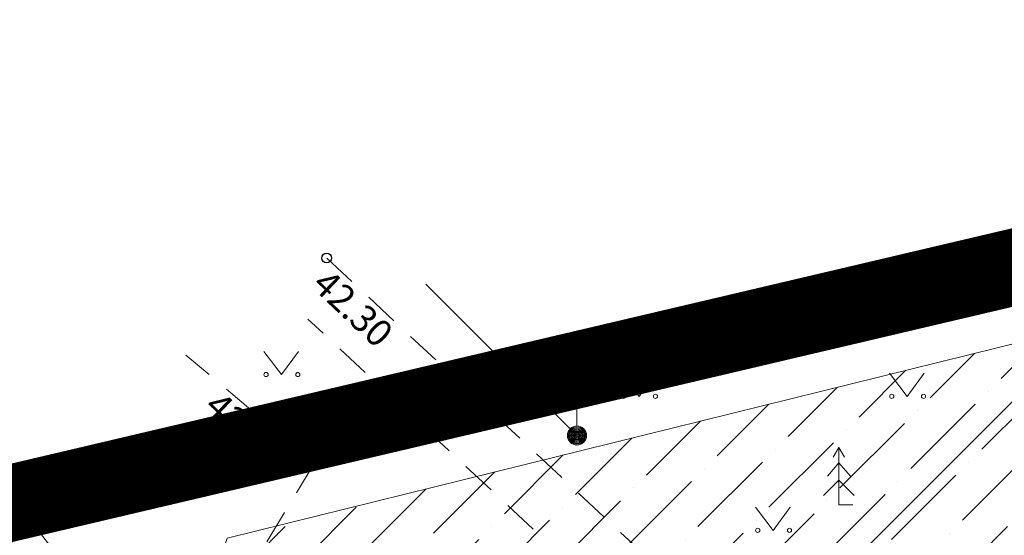
# Model space of a CAD drawing. Units: metres. Extents: x 550711 to 559014, y 6578530 to 6581936.
# Drawn here: x 552476 to 552502, y 6580406 to 6580419 of the extents above; entities that cross this region are included whole.
import ezdxf
from ezdxf.enums import TextEntityAlignment as Align

# ---------------------------------------------------------------- set-up
doc = ezdxf.new("R2010")
doc.units = ezdxf.units.M
doc.header["$LTSCALE"] = 1.2
for name, pattern in [('021041DP_Arukula tee_VK_081021$0$CENTER', [50.8, 31.75, -6.35, 6.35, -6.35]), ('xref_3861 Aruküla tee 51 piirkond$0$AAREKIVI', [0.2, 0.1, 0.1]), ('xref_3861 Aruküla tee 51 piirkond$0$ASFBET', [2.5, 1.5, -1])]:
    doc.linetypes.add(name, pattern=pattern)
doc.layers.get('0').update_dxf_attribs({"lineweight": 0})
for name, color, linetype, lineweight in [('-etapp 3', 110, 'Continuous', 30), ('xref_3861 Aruküla tee 51 piirkond$0$HALJASTUS', 3, 'Continuous', 0), ('xref_3861 Aruküla tee 51 piirkond$0$KORGUS-EH2000', 7, 'Continuous', 0), ('xref_3861 Aruküla tee 51 piirkond$0$MPKAABEL', 1, 'Continuous', 0), ('xref_3861 Aruküla tee 51 piirkond$0$POST', 6, 'Continuous', 0), ('xref_3861 Aruküla tee 51 piirkond$0$PUU', 3, 'Continuous', 0), ('xref_3861 Aruküla tee 51 piirkond$0$TEE', 7, 'Continuous', 0), ('xref_Elveso VK skeem', 152, 'V1_KPROJEKT', 15), ('xref_geodeesia', 7, 'Continuous', 0), ('xref_VKV_Merindorf', 7, 'Continuous', 0)]:
    doc.layers.add(name, color=color, linetype=linetype, lineweight=lineweight)
doc.layers.add('021041DP_Arukula tee_VK_081021$0$-hydrant', color=1, linetype='Continuous')
doc.layers.add('AS-Muru_olemasolev', color=7, linetype='Continuous', lineweight=0, true_color=0xc6ffb3)
doc.styles.add('KPR-jooned', font='romand.shx')
doc.styles.add('xref_3861 Aruküla tee 51 piirkond$0$ITALIC', font='italic.shx')
doc.linetypes.add('V1_KPROJEKT', pattern='A,9.5,-1.25,["V1",KPR-jooned,S=1,R=0,X=-0.845,Y=-0.5],-1.25', length=12)
doc.linetypes.add('xref_3861 Aruküla tee 51 piirkond$0$MP_KBL', pattern='A,8,-2,[138,mkm.shx,S=1,R=0,X=0,Y=0],6,[138,mkm.shx,S=1,R=180,X=0,Y=0],-2', length=18)

# ---------------------------------------------------------------- blocks, each defined once
blk = doc.blocks.new('021041DP_Arukula tee_VK_081021')
at = {"layer": '021041DP_Arukula tee_VK_081021$0$-hydrant', "color": 1, "linetype": '021041DP_Arukula tee_VK_081021$0$CENTER', "ltscale": 0.5}
blk.add_circle((552475.427, 6580402.028), 100, dxfattribs=at)
blk = doc.blocks.new('xref_3861 Aruküla tee 51 piirkond$0$MEPOST')
at = {"color": 0, "linetype": 'Continuous'}
for radius in [0.5, 0.45, 0.4, 0.35, 0.3, 0.25, 0.2, 0.15, 0.1, 0.05]:
    blk.add_circle((0, 0), radius, dxfattribs=at)
blk = doc.blocks.new('xref_3861 Aruküla tee 51 piirkond$0$VAPOST')
at = {"color": 0, "linetype": 'Continuous'}
for p, q in [((0, 0.5), (0, 4.5)), ((0, 4), (2, 4)), ((0.453, 3.358), (0.453, 4)), ((1.679, 3.358), (1.679, 4))]:
    blk.add_line(p, q, dxfattribs=at)
blk.add_arc((1.066, 3.358), 0.613, 180, 0, dxfattribs=at)
blk = doc.blocks.new('xref_3861 Aruküla tee 51 piirkond$0$KUUSK1')
at = {"color": 0, "linetype": 'Continuous'}
for p, q in [((0, 3), (-0.3, 2.5)), ((0.3, 2.5), (0, 3)), ((0, 3), (0, 0)), ((0, 2.2), (-0.6, 1.5)), ((0.6, 1.5), (0, 2.2)), ((0, 1.3), (-0.8, 0.5)), ((0.8, 0.5), (0, 1.3)), ((0.72, 0), (0, 0))]:
    blk.add_line(p, q, dxfattribs=at)
blk = doc.blocks.new('xref_3861 Aruküla tee 51 piirkond$0$MURU')
at = {"color": 0, "linetype": 'Continuous'}
for p, q in [((-0.927, 1.213), (0, 0)), ((0, 0), (0.891, 1.213))]:
    blk.add_line(p, q, dxfattribs=at)
for centre in [(-0.802, 0), (0.856, 0)]:
    blk.add_ellipse(centre, major_axis=(0.0778, 0.0778), ratio=1, start_param=5.497787, end_param=11.780972, dxfattribs=at)
blk = doc.blocks.new('xref_3861 Aruküla tee 51 piirkond$0$RING02')
at = {"color": 0, "linetype": 'Continuous', "lineweight": -3}
blk.add_circle((0, 0), 0.25, dxfattribs=at)
blk = doc.blocks.new('xref_3861 Aruküla tee 51 piirkond')
at = {"layer": 'xref_3861 Aruküla tee 51 piirkond$0$MPKAABEL', "linetype": 'xref_3861 Aruküla tee 51 piirkond$0$MP_KBL', "ltscale": 0.5, "flags": 128}
for points in [[(552490.879, 6580408.477), (552486.932, 6580412.428)], [(552474.619, 6580408.791), (552478.018, 6580404.449), (552500.971, 6580403.292), (552521.281, 6580408.149)]]:
    blk.add_lwpolyline(points, dxfattribs=at)
at = {"layer": 'xref_3861 Aruküla tee 51 piirkond$0$TEE', "linetype": 'xref_3861 Aruküla tee 51 piirkond$0$ASFBET', "ltscale": 0.5, "flags": 128}
blk.add_lwpolyline([(552532.274, 6580424.703), (552531.681, 6580416.368), (552530.964, 6580412.198, -0.256676), (552528.671, 6580409.321), (552523.688, 6580407.826), (552516.754, 6580406.08), (552506.059, 6580404.31), (552499.512, 6580403.255), (552495.53, 6580402.67), (552493.517, 6580402.499), (552487.921, 6580401.95), (552482.133, 6580401.656), (552480.839, 6580402.489), (552484.022, 6580407.754), (552480.671, 6580410.579)], format="xyb", dxfattribs=at)
blk.add_lwpolyline([(552484.344, 6580413.112), (552495.53, 6580402.67), (552493.517, 6580402.499), (552483.856, 6580411.519)], dxfattribs=at)
at = {"layer": 'xref_3861 Aruküla tee 51 piirkond$0$HALJASTUS', "ltscale": 0.5, "xscale": 0.5, "yscale": 0.5}
for p in [(552483.163, 6580410.069), (552492.5, 6580409.5), (552499.5, 6580409.5), (552496, 6580406)]:
    blk.add_blockref('xref_3861 Aruküla tee 51 piirkond$0$MURU', p, dxfattribs=at)
at = {"layer": 'xref_3861 Aruküla tee 51 piirkond$0$KORGUS-EH2000', "linetype": 'xref_3861 Aruküla tee 51 piirkond$0$AAREKIVI', "ltscale": 0.5, "xscale": 0.5, "yscale": 0.5, "zscale": 0.5}
for p in [(552484.344, 6580413.112), (552483.995, 6580407.751)]:
    blk.add_blockref('xref_3861 Aruküla tee 51 piirkond$0$RING02', p, dxfattribs=at)
at = {"layer": 'xref_3861 Aruküla tee 51 piirkond$0$POST', "xscale": 0.5, "yscale": 0.5, "zscale": 0.5}
for name in ['xref_3861 Aruküla tee 51 piirkond$0$VAPOST', 'xref_3861 Aruküla tee 51 piirkond$0$MEPOST']:
    blk.add_blockref(name, (552490.879, 6580408.477), dxfattribs=at)
at = {"layer": 'xref_3861 Aruküla tee 51 piirkond$0$PUU', "xscale": 0.5, "yscale": 0.5, "zscale": 0.5}
blk.add_blockref('xref_3861 Aruküla tee 51 piirkond$0$KUUSK1', (552497.718, 6580406.664), dxfattribs=at)
at = {"layer": 'xref_3861 Aruküla tee 51 piirkond$0$KORGUS-EH2000', "ltscale": 0.5, "style": 'xref_3861 Aruküla tee 51 piirkond$0$ITALIC'}
for s, p in [('42.30', (552483.773, 6580412.207)), ('42.21', (552480.952, 6580409.014))]:
    blk.add_text(s, height=0.7, rotation=316.5878, dxfattribs=at).set_placement(p, align=Align.BOTTOM_LEFT)

msp = doc.modelspace()

# ---------------------------------------------------------------- hatches: boundary and pattern name
at = {"layer": 'AS-Muru_olemasolev', "lineweight": 5}
h = msp.add_hatch(dxfattribs=at)
h.set_pattern_fill('ANSI36', color=256, scale=0.3)
h.paths.add_polyline_path([(552531.681, 6580416.368), (552530.964, 6580412.198), (552529.905, 6580410.238), (552528.284, 6580409.19), (552523.688, 6580407.826), (552505.452, 6580404.188), (552487.261, 6580401.81), (552480.699, 6580402.764), (552481.747, 6580405.8), (552531.314, 6580418.05)])
at = {"layer": 'xref_Elveso VK skeem'}
h = msp.add_hatch(dxfattribs=at)
h.set_pattern_fill('ANSI31', color=256, scale=5)
h.paths.add_polyline_path([(552474.838, 6580521.364), (552448.384, 6580491.786), (552468.183, 6580480.957), (552479.828, 6580497.297), (552496.07, 6580496.173), (552494.64, 6580486.778), (552527.447, 6580483.406), (552534.291, 6580475.032), (552548.401, 6580456.633), (552548.401, 6580423.721), (552471.77, 6580405.695), (552473.647, 6580370.447), (552473.647, 6580340.215), (552467.292, 6580321.973), (552462.98, 6580297.331), (552462.98, 6580284.505), (552407.275, 6580284.505), (552407.275, 6580260.291), (552470.291, 6580221.011), (552465.931, 6580173.205), (552485.88, 6580128.204), (552435.047, 6580120.324), (552440.302, 6580107.683), (552690.323, 6580117.603), (552701.089, 6580056.698), (552846.894, 6580076.735), (552846.894, 6580184.433), (552849.638, 6580277.829), (552848.119, 6580293.191), (552796.821, 6580289.437), (552796.821, 6580244.453), (552714.417, 6580239.964), (552683.804, 6580260.508), (552657.462, 6580263.185), (552657.462, 6580307.478), (552596.029, 6580307.478), (552596.029, 6580439.734), (552573.475, 6580462.288), (552573.475, 6580506.384)])

# ---------------------------------------------------------------- linework, layer by layer
at = {"layer": 'AS-Muru_olemasolev', "lineweight": 5}
msp.add_lwpolyline([(552531.681, 6580416.368), (552530.964, 6580412.198), (552529.905, 6580410.238), (552528.284, 6580409.19), (552523.688, 6580407.826), (552505.452, 6580404.188), (552487.261, 6580401.81), (552480.699, 6580402.764), (552481.747, 6580405.8), (552531.314, 6580418.05)], close=True, dxfattribs=at)
at = {"layer": 'xref_Elveso VK skeem', "linetype": 'ByBlock', "const_width": 2}
msp.add_lwpolyline([(552596.029, 6580307.478), (552596.029, 6580439.734), (552573.475, 6580462.288), (552573.475, 6580506.384), (552474.838, 6580521.364), (552448.384, 6580491.786), (552468.183, 6580480.957), (552479.828, 6580497.297), (552496.07, 6580496.173), (552494.64, 6580486.778), (552527.447, 6580483.406), (552534.291, 6580475.032), (552548.401, 6580456.633), (552548.401, 6580423.721), (552471.77, 6580405.695), (552473.647, 6580370.447), (552473.647, 6580340.215), (552467.292, 6580321.973)], dxfattribs=at)

# ---------------------------------------------------------------- next in the draw order: block references
at = {"layer": 'xref_VKV_Merindorf'}
msp.add_blockref('021041DP_Arukula tee_VK_081021', (0, 0), dxfattribs=at)

# ---------------------------------------------------------------- next in the draw order: hatches: boundary and pattern name
at = {"layer": '-etapp 3'}
h = msp.add_hatch(dxfattribs=at)
h.set_pattern_fill('ANSI31', color=256)
edge = h.paths.add_edge_path()
edge.add_line((552413.72, 6580416.272), (552436.028, 6580403.811))
edge.add_line((552436.028, 6580403.811), (552437.981, 6580401.201))
edge.add_line((552437.981, 6580401.201), (552439.104, 6580401.13))
edge.add_line((552439.104, 6580401.13), (552475.561, 6580405.032))
edge.add_line((552475.561, 6580405.032), (552555.589, 6580395.911))
edge.add_line((552555.589, 6580395.911), (552578.148, 6580394.423))
edge.add_line((552578.148, 6580394.423), (552626.864, 6580394.548))
edge.add_line((552626.864, 6580394.548), (552637.013, 6580390.58))
edge.add_line((552637.013, 6580390.58), (552694.252, 6580396.245))
edge.add_arc((552694.149, 6580394.225), 2.023, -75.7586, 87.0638, ccw=False)
edge.add_line((552694.646, 6580392.264), (552636.451, 6580386.504))
edge.add_line((552636.451, 6580386.504), (552626.115, 6580390.546))
edge.add_line((552626.115, 6580390.546), (552578.022, 6580390.423))
edge.add_line((552578.022, 6580390.423), (552555.23, 6580391.926))
edge.add_line((552555.23, 6580391.926), (552475.547, 6580401.008))
edge.add_line((552475.547, 6580401.008), (552439.19, 6580397.116))
edge.add_line((552439.19, 6580397.116), (552435.885, 6580397.326))
edge.add_line((552435.885, 6580397.326), (552433.335, 6580400.734))
edge.add_line((552433.335, 6580400.734), (552411.77, 6580412.78))
edge.add_arc((552412.947, 6580414.413), 2.013, 67.4272, 234.1976, ccw=False)

# ---------------------------------------------------------------- next in the draw order: block references
at = {"layer": 'xref_geodeesia'}
msp.add_blockref('xref_3861 Aruküla tee 51 piirkond', (0, 0), dxfattribs=at)

doc.saveas('drawing.dxf')
